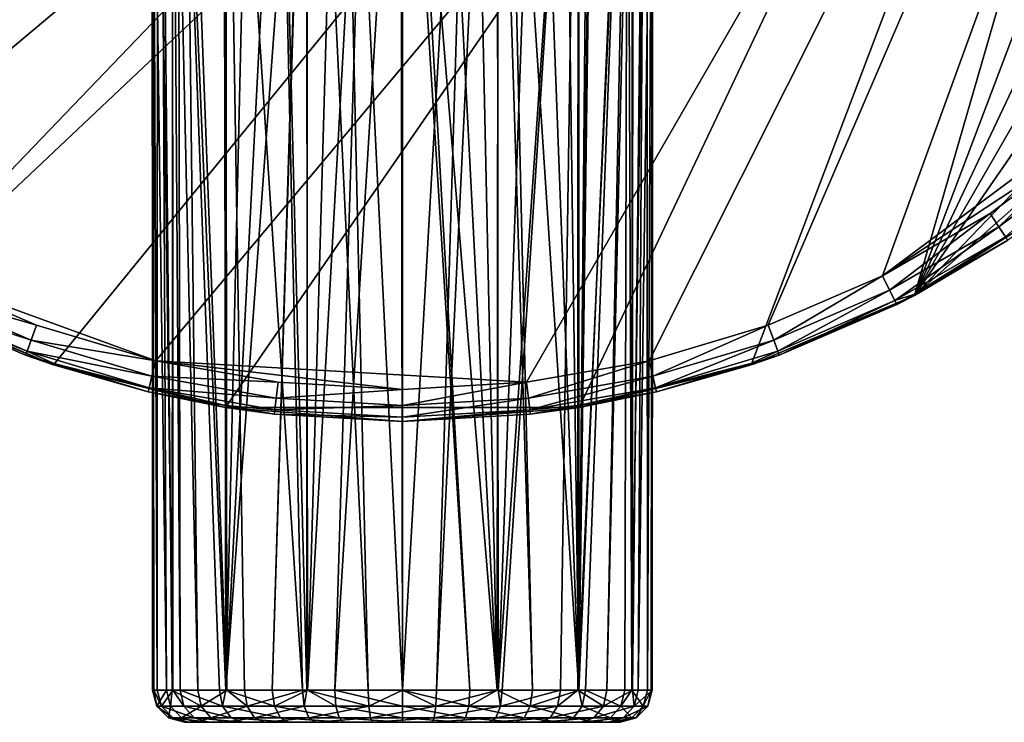
# Model space of a CAD drawing. Extents: x -135 to 135, y -246 to 35.
# Drawn here: x 90 to 115, y -35 to -17 of the extents above; entities that cross this region are included whole.
import ezdxf

# ---------------------------------------------------------------- set-up
doc = ezdxf.new("R2010")
doc.units = 0
doc.header["$MEASUREMENT"] = 0
doc.layers.add('L3', color=7, linetype='Continuous')
doc.layers.add('L9', color=7, linetype='Continuous')

msp = doc.modelspace()

# ---------------------------------------------------------------- linework, layer by layer
at = {"layer": 'L3', "color": 254}
for points in [[(100, -34.2, 70.44179), (100, 0, 70.5), (98.41274, -1.790436, 70.29509)], [(100, -34.2, 70.44179), (101.8264, -2.060174, 70.22719), (100, 0, 70.5)], [(99.14896, -34.2, 70.44179), (98.41274, -1.790436, 70.29509), (97.63098, -2.672256, 69.96956)], [(100, -34.2, 70.44179), (98.41274, -1.790436, 70.29509), (99.14896, -34.2, 70.44179)], [(100.851, -34.2, 70.44179), (101.8264, -2.060174, 70.22719), (100, -34.2, 70.44179)], [(100.851, -34.2, 70.44179), (102.3672, -2.670169, 69.97114), (101.8264, -2.060174, 70.22719)], [(97.6119, -34.2, 70.01112), (97.63098, -2.672256, 69.96956), (96.82769, -3.57836, 69.63507)], [(99.14896, -34.2, 70.44179), (97.63098, -2.672256, 69.96956), (97.6119, -34.2, 70.01112)], [(102.3881, -34.2, 70.01112), (102.3672, -2.670169, 69.97114), (100.851, -34.2, 70.44179)], [(103.4662, -3.909846, 69.45078), (102.3672, -2.670169, 69.97114), (102.3881, -34.2, 70.01112)], [(97.51, -34.2, 69.98257), (96.82769, -3.57836, 69.63507), (95.58753, -4.977265, 68.66089)], [(97.6119, -34.2, 70.01112), (96.82769, -3.57836, 69.63507), (97.51, -34.2, 69.98257)], [(103.4662, -3.909846, 69.45078), (102.3881, -34.2, 70.01112), (104.3853, -4.946675, 68.63179)], [(95.62046, -34.2, 68.63217), (95.51936, -5.054159, 68.60734), (94.56376, -6.132075, 67.3338)], [(95.58753, -4.977265, 68.66089), (95.51936, -5.054159, 68.60734), (95.62046, -34.2, 68.63217)], [(97.51, -34.2, 69.98257), (95.58753, -4.977265, 68.66089), (96.0557, -34.2, 69.0982)], [(96.0557, -34.2, 69.0982), (95.58753, -4.977265, 68.66089), (95.62046, -34.2, 68.63217)], [(104.3853, -4.946675, 68.63179), (102.3881, -34.2, 70.01112), (102.49, -34.2, 69.98257)], [(104.3853, -4.946675, 68.63179), (102.49, -34.2, 69.98257), (103.9443, -34.2, 69.0982)], [(103.9443, -34.2, 69.0982), (104.3795, -34.2, 68.63217), (104.3853, -4.946675, 68.63179)], [(104.3795, -34.2, 68.63217), (104.7681, -5.378419, 68.29076), (104.3853, -4.946675, 68.63179)], [(104.3795, -34.2, 68.63217), (105.6599, -6.384374, 66.90103), (104.7681, -5.378419, 68.29076)], [(104.4034, -34.2, 59.85032), (104.4083, -5.525006, 59.84196), (104.6708, -5.268625, 60.09712)], [(104.6708, -5.268625, 60.09712), (104.7949, -5.408656, 60.24109), (104.4034, -34.2, 59.85032)], [(94.40482, -6.311371, 61.46497), (95.54549, -5.498671, 59.86596), (95.59664, -34.2, 59.85032)], [(95.59664, -34.2, 59.85032), (95.54549, -5.498671, 59.86596), (95.58291, -5.531908, 59.8332)], [(95.59664, -34.2, 59.85032), (95.58291, -5.531908, 59.8332), (96.24419, -6.119221, 59.25436)], [(104.0197, -5.904672, 59.46411), (104.4083, -5.525006, 59.84196), (104.4034, -34.2, 59.85032)], [(104.4034, -34.2, 59.85032), (104.7949, -5.408656, 60.24109), (105.6196, -6.338964, 61.51467)], [(94.89394, -34.2, 67.85426), (94.56376, -6.132075, 67.3338), (94.26899, -6.464576, 66.62382)], [(95.62046, -34.2, 68.63217), (94.56376, -6.132075, 67.3338), (94.89394, -34.2, 67.85426)], [(96.24419, -6.119221, 59.25436), (97.0187, -6.634095, 58.75688), (95.59664, -34.2, 59.85032)], [(104.4034, -34.2, 59.85032), (103.3541, -6.406116, 58.97624), (104.0197, -5.904672, 59.46411)], [(94.40482, -6.311371, 61.46497), (94.45072, -34.2, 61.37459), (94.26299, -6.471351, 61.87132)], [(95.59664, -34.2, 59.85032), (95.43227, -34.2, 59.98404), (94.40482, -6.311371, 61.46497)], [(94.40482, -6.311371, 61.46497), (95.43227, -34.2, 59.98404), (94.45072, -34.2, 61.37459)], [(105.1061, -34.2, 67.85426), (105.6599, -6.384374, 66.90103), (104.3795, -34.2, 68.63217)], [(104.4034, -34.2, 59.85032), (105.6196, -6.338964, 61.51467), (104.5677, -34.2, 59.98404)], [(104.5677, -34.2, 59.98404), (105.6196, -6.338964, 61.51467), (105.5493, -34.2, 61.37459)], [(105.1061, -34.2, 67.85426), (105.7562, -6.49297, 66.63519), (105.6599, -6.384374, 66.90103)], [(105.7271, -34.2, 61.87498), (105.5493, -34.2, 61.37459), (105.6196, -6.338964, 61.51467)], [(105.6196, -6.338964, 61.51467), (105.7431, -6.478232, 61.86915), (105.7271, -34.2, 61.87498)], [(94.26299, -6.471351, 61.87132), (94.27288, -34.2, 61.87498), (93.887, -6.895466, 62.94857)], [(94.25723, -34.2, 66.62546), (94.26899, -6.464576, 66.62382), (93.97818, -6.792612, 65.92338)], [(94.89394, -34.2, 67.85426), (94.26899, -6.464576, 66.62382), (94.25723, -34.2, 66.62546)], [(94.26299, -6.471351, 61.87132), (94.45072, -34.2, 61.37459), (94.27288, -34.2, 61.87498)], [(95.59664, -34.2, 59.85032), (97.0187, -6.634095, 58.75688), (97.58727, -6.919075, 58.48448)], [(104.4034, -34.2, 59.85032), (102.6045, -6.83094, 58.56853), (103.3541, -6.406116, 58.97624)], [(105.7428, -34.2, 66.62546), (105.7562, -6.49297, 66.63519), (105.1061, -34.2, 67.85426)], [(105.7271, -34.2, 61.87498), (105.7431, -6.478232, 61.86915), (106.103, -6.884181, 62.90244)], [(105.7428, -34.2, 66.62546), (106.0449, -6.818701, 65.8378), (105.7562, -6.49297, 66.63519)], [(94.11087, -34.2, 66.34299), (93.97818, -6.792612, 65.92338), (93.7532, -7.046387, 64.45006)], [(94.25723, -34.2, 66.62546), (93.97818, -6.792612, 65.92338), (94.11087, -34.2, 66.34299)], [(103.2474, -34.2, 58.90988), (102.3876, -6.916758, 58.4869), (102.6045, -6.83094, 58.56853)], [(103.2474, -34.2, 58.90988), (102.6045, -6.83094, 58.56853), (104.4034, -34.2, 59.85032)], [(105.8891, -34.2, 66.34299), (106.0449, -6.818701, 65.8378), (105.7428, -34.2, 66.62546)], [(105.8891, -34.2, 66.34299), (106.2491, -7.049015, 64.35449), (106.0449, -6.818701, 65.8378)], [(93.77086, -7.026464, 64.25186), (93.79354, -34.2, 64.25298), (93.7532, -7.046387, 64.45006)], [(94.11087, -34.2, 66.34299), (93.7532, -7.046387, 64.45006), (93.76457, -34.2, 64.67652)], [(93.76457, -34.2, 64.67652), (93.7532, -7.046387, 64.45006), (93.79354, -34.2, 64.25298)], [(93.887, -6.895466, 62.94857), (93.88073, -34.2, 62.9784), (93.77086, -7.026464, 64.25186)], [(93.77086, -7.026464, 64.25186), (93.88073, -34.2, 62.9784), (93.79354, -34.2, 64.25298)], [(93.887, -6.895466, 62.94857), (94.27288, -34.2, 61.87498), (93.88073, -34.2, 62.9784)], [(95.59664, -34.2, 59.85032), (97.58727, -6.919075, 58.48448), (96.7526, -34.2, 58.90988)], [(96.7526, -34.2, 58.90988), (97.58727, -6.919075, 58.48448), (97.60872, -6.926753, 58.47719)], [(96.7526, -34.2, 58.90988), (97.60872, -6.926753, 58.47719), (97.63106, -34.2, 58.52831)], [(97.63106, -34.2, 58.52831), (97.60872, -6.926753, 58.47719), (98.40006, -7.209927, 58.20825)], [(101.7869, -7.154366, 58.26089), (102.3876, -6.916758, 58.4869), (102.3689, -34.2, 58.52831)], [(102.3689, -34.2, 58.52831), (102.3876, -6.916758, 58.4869), (103.2474, -34.2, 58.90988)], [(105.7271, -34.2, 61.87498), (106.103, -6.884181, 62.90244), (106.1193, -34.2, 62.9784)], [(106.2354, -34.2, 64.67652), (106.2491, -7.049015, 64.35449), (105.8891, -34.2, 66.34299)], [(106.1193, -34.2, 62.9784), (106.103, -6.884181, 62.90244), (106.2387, -7.037282, 64.25113)], [(106.1193, -34.2, 62.9784), (106.2387, -7.037282, 64.25113), (106.2065, -34.2, 64.25298)], [(106.2065, -34.2, 64.25298), (106.2387, -7.037282, 64.25113), (106.2354, -34.2, 64.67652)], [(106.2387, -7.037282, 64.25113), (106.2491, -7.049015, 64.35449), (106.2354, -34.2, 64.67652)], [(97.63106, -34.2, 58.52831), (98.40006, -7.209927, 58.20825), (99.13062, -7.365922, 58.06076)], [(97.63106, -34.2, 58.52831), (99.13062, -7.365922, 58.06076), (98.31377, -34.2, 58.23177)], [(98.31377, -34.2, 58.23177), (99.13062, -7.365922, 58.06076), (99.96293, -7.430201, 58.00011)], [(102.3689, -34.2, 58.52831), (100.1517, -7.428365, 58.00184), (100.9769, -7.348922, 58.07681)], [(102.3689, -34.2, 58.52831), (100.9769, -7.348922, 58.07681), (101.7869, -7.154366, 58.26089)], [(98.31377, -34.2, 58.23177), (99.96293, -7.430201, 58.00011), (100, -34.2, 58)], [(100, -34.2, 58), (99.96293, -7.430201, 58.00011), (99.99999, -7.429841, 58.00045)], [(101.6862, -34.2, 58.23177), (99.99999, -7.429841, 58.00045), (100.1517, -7.428365, 58.00184)], [(100, -34.2, 58), (99.99999, -7.429841, 58.00045), (101.6862, -34.2, 58.23177)], [(101.6862, -34.2, 58.23177), (100.1517, -7.428365, 58.00184), (102.3689, -34.2, 58.52831)], [(94.11087, -34.2, 66.34299), (93.76457, -34.2, 64.67652), (93.8715, -34.6, 64.6692)], [(93.8715, -34.6, 64.6692), (93.76457, -34.2, 64.67652), (93.79354, -34.2, 64.25298)], [(93.8715, -34.6, 64.6692), (93.79354, -34.2, 64.25298), (93.98566, -34.6, 63.00021)], [(93.79354, -34.2, 64.25298), (93.88073, -34.2, 62.9784), (93.98566, -34.6, 63.00021)], [(94.21186, -34.6, 66.30711), (94.11087, -34.2, 66.34299), (93.8715, -34.6, 64.6692)], [(93.98566, -34.6, 63.00021), (93.88073, -34.2, 62.9784), (94.27288, -34.2, 61.87498)], [(93.98566, -34.6, 63.00021), (94.27288, -34.2, 61.87498), (94.54588, -34.6, 61.4239)], [(94.21186, -34.6, 66.30711), (94.25723, -34.2, 66.62546), (94.11087, -34.2, 66.34299)], [(94.9815, -34.6, 67.79245), (94.25723, -34.2, 66.62546), (94.21186, -34.6, 66.30711)], [(94.9815, -34.6, 67.79245), (94.89394, -34.2, 67.85426), (94.25723, -34.2, 66.62546)], [(94.54588, -34.6, 61.4239), (94.27288, -34.2, 61.87498), (94.45072, -34.2, 61.37459)], [(94.54588, -34.6, 61.4239), (94.45072, -34.2, 61.37459), (95.51061, -34.6, 60.0572)], [(94.45072, -34.2, 61.37459), (95.43227, -34.2, 59.98404), (95.51061, -34.6, 60.0572)], [(95.62046, -34.2, 68.63217), (94.89394, -34.2, 67.85426), (94.9815, -34.6, 67.79245)], [(96.12334, -34.6, 69.01506), (95.62046, -34.2, 68.63217), (94.9815, -34.6, 67.79245)], [(95.51061, -34.6, 60.0572), (95.43227, -34.2, 59.98404), (95.59664, -34.2, 59.85032)], [(95.51061, -34.6, 60.0572), (95.59664, -34.2, 59.85032), (96.80829, -34.6, 59.00146)], [(95.59664, -34.2, 59.85032), (96.7526, -34.2, 58.90988), (96.80829, -34.6, 59.00146)], [(96.12334, -34.6, 69.01506), (96.0557, -34.2, 69.0982), (95.62046, -34.2, 68.63217)], [(97.51, -34.2, 69.98257), (96.0557, -34.2, 69.0982), (96.12334, -34.6, 69.01506)], [(97.55269, -34.6, 69.88426), (97.51, -34.2, 69.98257), (96.12334, -34.6, 69.01506)], [(96.80829, -34.6, 59.00146), (96.7526, -34.2, 58.90988), (97.63106, -34.2, 58.52831)], [(96.80829, -34.6, 59.00146), (97.63106, -34.2, 58.52831), (98.34269, -34.6, 58.33497)], [(97.55269, -34.6, 69.88426), (97.6119, -34.2, 70.01112), (97.51, -34.2, 69.98257)], [(99.16355, -34.6, 70.3356), (97.6119, -34.2, 70.01112), (97.55269, -34.6, 69.88426)], [(99.16355, -34.6, 70.3356), (99.14896, -34.2, 70.44179), (97.6119, -34.2, 70.01112)], [(98.34269, -34.6, 58.33497), (97.63106, -34.2, 58.52831), (98.31377, -34.2, 58.23177)], [(98.34269, -34.6, 58.33497), (98.31377, -34.2, 58.23177), (100, -34.6, 58.10718)], [(100, -34.6, 58.10718), (98.31377, -34.2, 58.23177), (100, -34.2, 58)], [(100, -34.2, 70.44179), (99.14896, -34.2, 70.44179), (99.16355, -34.6, 70.3356)], [(100.8364, -34.6, 70.3356), (100, -34.2, 70.44179), (99.16355, -34.6, 70.3356)], [(100.8364, -34.6, 70.3356), (100.851, -34.2, 70.44179), (100, -34.2, 70.44179)], [(100, -34.6, 58.10718), (100, -34.2, 58), (101.6573, -34.6, 58.33497)], [(101.6573, -34.6, 58.33497), (100, -34.2, 58), (101.6862, -34.2, 58.23177)], [(102.4473, -34.6, 69.88426), (102.3881, -34.2, 70.01112), (100.8364, -34.6, 70.3356)], [(102.3881, -34.2, 70.01112), (100.851, -34.2, 70.44179), (100.8364, -34.6, 70.3356)], [(103.1917, -34.6, 59.00146), (101.6573, -34.6, 58.33497), (102.3689, -34.2, 58.52831)], [(101.6573, -34.6, 58.33497), (101.6862, -34.2, 58.23177), (102.3689, -34.2, 58.52831)], [(102.3689, -34.2, 58.52831), (103.2474, -34.2, 58.90988), (103.1917, -34.6, 59.00146)], [(102.4473, -34.6, 69.88426), (102.49, -34.2, 69.98257), (102.3881, -34.2, 70.01112)], [(103.8767, -34.6, 69.01506), (103.9443, -34.2, 69.0982), (102.4473, -34.6, 69.88426)], [(103.9443, -34.2, 69.0982), (102.49, -34.2, 69.98257), (102.4473, -34.6, 69.88426)], [(103.1917, -34.6, 59.00146), (103.2474, -34.2, 58.90988), (104.4034, -34.2, 59.85032)], [(103.1917, -34.6, 59.00146), (104.4034, -34.2, 59.85032), (104.4894, -34.6, 60.0572)], [(105.0185, -34.6, 67.79245), (104.3795, -34.2, 68.63217), (103.8767, -34.6, 69.01506)], [(103.8767, -34.6, 69.01506), (104.3795, -34.2, 68.63217), (103.9443, -34.2, 69.0982)], [(105.0185, -34.6, 67.79245), (105.1061, -34.2, 67.85426), (104.3795, -34.2, 68.63217)], [(104.4894, -34.6, 60.0572), (104.4034, -34.2, 59.85032), (104.5677, -34.2, 59.98404)], [(104.4894, -34.6, 60.0572), (104.5677, -34.2, 59.98404), (105.4541, -34.6, 61.4239)], [(104.5677, -34.2, 59.98404), (105.5493, -34.2, 61.37459), (105.4541, -34.6, 61.4239)], [(105.7881, -34.6, 66.30711), (105.7428, -34.2, 66.62546), (105.0185, -34.6, 67.79245)], [(105.7428, -34.2, 66.62546), (105.1061, -34.2, 67.85426), (105.0185, -34.6, 67.79245)], [(105.4541, -34.6, 61.4239), (105.5493, -34.2, 61.37459), (105.7271, -34.2, 61.87498)], [(105.4541, -34.6, 61.4239), (105.7271, -34.2, 61.87498), (106.0143, -34.6, 63.00021)], [(105.7271, -34.2, 61.87498), (106.1193, -34.2, 62.9784), (106.0143, -34.6, 63.00021)], [(105.7881, -34.6, 66.30711), (105.8891, -34.2, 66.34299), (105.7428, -34.2, 66.62546)], [(106.1285, -34.6, 64.6692), (106.2354, -34.2, 64.67652), (105.7881, -34.6, 66.30711)], [(106.2354, -34.2, 64.67652), (105.8891, -34.2, 66.34299), (105.7881, -34.6, 66.30711)], [(106.0143, -34.6, 63.00021), (106.1193, -34.2, 62.9784), (106.2065, -34.2, 64.25298)], [(106.0143, -34.6, 63.00021), (106.2065, -34.2, 64.25298), (106.1285, -34.6, 64.6692)], [(106.1285, -34.6, 64.6692), (106.2065, -34.2, 64.25298), (106.2354, -34.2, 64.67652)], [(93.98566, -34.6, 63.00021), (94.27236, -34.89282, 63.05978), (93.8715, -34.6, 64.6692)], [(93.8715, -34.6, 64.6692), (94.27236, -34.89282, 63.05978), (94.16363, -34.89282, 64.64922)], [(93.8715, -34.6, 64.6692), (94.16363, -34.89282, 64.64922), (94.21186, -34.6, 66.30711)], [(94.54588, -34.6, 61.4239), (94.80587, -34.89282, 61.55862), (93.98566, -34.6, 63.00021)], [(93.98566, -34.6, 63.00021), (94.80587, -34.89282, 61.55862), (94.27236, -34.89282, 63.05978)], [(94.21186, -34.6, 66.30711), (94.16363, -34.89282, 64.64922), (94.48777, -34.89282, 66.20905)], [(94.21186, -34.6, 66.30711), (94.48777, -34.89282, 66.20905), (94.9815, -34.6, 67.79245)], [(94.9815, -34.6, 67.79245), (94.48777, -34.89282, 66.20905), (95.22073, -34.89282, 67.62358)], [(95.51061, -34.6, 60.0572), (95.72461, -34.89282, 60.25706), (94.54588, -34.6, 61.4239)], [(94.54588, -34.6, 61.4239), (95.72461, -34.89282, 60.25706), (94.80587, -34.89282, 61.55862)], [(94.9815, -34.6, 67.79245), (95.22073, -34.89282, 67.62358), (96.12334, -34.6, 69.01506)], [(96.12334, -34.6, 69.01506), (95.22073, -34.89282, 67.62358), (96.30813, -34.89282, 68.78791)], [(96.80829, -34.6, 59.00146), (96.96043, -34.89282, 59.25165), (95.51061, -34.6, 60.0572)], [(95.51061, -34.6, 60.0572), (96.96043, -34.89282, 59.25165), (95.72461, -34.89282, 60.25706)], [(96.12334, -34.6, 69.01506), (96.30813, -34.89282, 68.78791), (97.55269, -34.6, 69.88426)], [(97.55269, -34.6, 69.88426), (96.30813, -34.89282, 68.78791), (97.66936, -34.89282, 69.61568)], [(98.34269, -34.6, 58.33497), (98.42169, -34.89282, 58.61693), (96.80829, -34.6, 59.00146)], [(96.80829, -34.6, 59.00146), (98.42169, -34.89282, 58.61693), (96.96043, -34.89282, 59.25165)], [(97.55269, -34.6, 69.88426), (97.66936, -34.89282, 69.61568), (99.16355, -34.6, 70.3356)], [(99.16355, -34.6, 70.3356), (97.66936, -34.89282, 69.61568), (99.20342, -34.89282, 70.04552)], [(100, -34.6, 58.10718), (100, -34.89282, 58.4), (98.34269, -34.6, 58.33497)], [(98.34269, -34.6, 58.33497), (100, -34.89282, 58.4), (98.42169, -34.89282, 58.61693)], [(99.16355, -34.6, 70.3356), (99.20342, -34.89282, 70.04552), (100.8364, -34.6, 70.3356)], [(100.8364, -34.6, 70.3356), (99.20342, -34.89282, 70.04552), (100.7966, -34.89282, 70.04552)], [(101.6573, -34.6, 58.33497), (101.5783, -34.89282, 58.61693), (100, -34.6, 58.10718)], [(100, -34.6, 58.10718), (101.5783, -34.89282, 58.61693), (100, -34.89282, 58.4)], [(100.8364, -34.6, 70.3356), (100.7966, -34.89282, 70.04552), (102.4473, -34.6, 69.88426)], [(102.4473, -34.6, 69.88426), (100.7966, -34.89282, 70.04552), (102.3306, -34.89282, 69.61568)], [(101.6573, -34.6, 58.33497), (103.0396, -34.89282, 59.25165), (101.5783, -34.89282, 58.61693)], [(103.1917, -34.6, 59.00146), (103.0396, -34.89282, 59.25165), (101.6573, -34.6, 58.33497)], [(102.4473, -34.6, 69.88426), (102.3306, -34.89282, 69.61568), (103.8767, -34.6, 69.01506)], [(103.8767, -34.6, 69.01506), (102.3306, -34.89282, 69.61568), (103.6919, -34.89282, 68.78791)], [(103.1917, -34.6, 59.00146), (104.2754, -34.89282, 60.25706), (103.0396, -34.89282, 59.25165)], [(104.4894, -34.6, 60.0572), (104.2754, -34.89282, 60.25706), (103.1917, -34.6, 59.00146)], [(103.8767, -34.6, 69.01506), (103.6919, -34.89282, 68.78791), (105.0185, -34.6, 67.79245)], [(105.0185, -34.6, 67.79245), (103.6919, -34.89282, 68.78791), (104.7793, -34.89282, 67.62358)], [(104.4894, -34.6, 60.0572), (105.1941, -34.89282, 61.55862), (104.2754, -34.89282, 60.25706)], [(105.4541, -34.6, 61.4239), (105.1941, -34.89282, 61.55862), (104.4894, -34.6, 60.0572)], [(105.0185, -34.6, 67.79245), (104.7793, -34.89282, 67.62358), (105.7881, -34.6, 66.30711)], [(105.7881, -34.6, 66.30711), (104.7793, -34.89282, 67.62358), (105.5122, -34.89282, 66.20905)], [(105.4541, -34.6, 61.4239), (105.7276, -34.89282, 63.05978), (105.1941, -34.89282, 61.55862)], [(106.0143, -34.6, 63.00021), (105.7276, -34.89282, 63.05978), (105.4541, -34.6, 61.4239)], [(105.7881, -34.6, 66.30711), (105.5122, -34.89282, 66.20905), (106.1285, -34.6, 64.6692)], [(106.1285, -34.6, 64.6692), (105.5122, -34.89282, 66.20905), (105.8364, -34.89282, 64.64922)], [(106.0143, -34.6, 63.00021), (105.8364, -34.89282, 64.64922), (105.7276, -34.89282, 63.05978)], [(106.1285, -34.6, 64.6692), (105.8364, -34.89282, 64.64922), (106.0143, -34.6, 63.00021)], [(94.27236, -34.89282, 63.05978), (94.66399, -35, 63.14117), (94.16363, -34.89282, 64.64922)], [(94.16363, -34.89282, 64.64922), (94.66399, -35, 63.14117), (94.5627, -35, 64.62192)], [(94.16363, -34.89282, 64.64922), (94.5627, -35, 64.62192), (94.48777, -34.89282, 66.20905)], [(94.80587, -34.89282, 61.55862), (95.16103, -35, 61.74264), (94.27236, -34.89282, 63.05978)], [(94.27236, -34.89282, 63.05978), (95.16103, -35, 61.74264), (94.66399, -35, 63.14117)], [(94.48777, -34.89282, 66.20905), (94.5627, -35, 64.62192), (94.86468, -35, 66.07509)], [(94.48777, -34.89282, 66.20905), (94.86468, -35, 66.07509), (95.22073, -34.89282, 67.62358)], [(95.72461, -34.89282, 60.25706), (96.01694, -35, 60.53009), (94.80587, -34.89282, 61.55862)], [(94.80587, -34.89282, 61.55862), (96.01694, -35, 60.53009), (95.16103, -35, 61.74264)], [(95.22073, -34.89282, 67.62358), (94.86468, -35, 66.07509), (95.54751, -35, 67.39291)], [(95.22073, -34.89282, 67.62358), (95.54751, -35, 67.39291), (96.30813, -34.89282, 68.78791)], [(96.30813, -34.89282, 68.78791), (95.54751, -35, 67.39291), (96.56057, -35, 68.47762)], [(96.96043, -34.89282, 59.25165), (97.16827, -35, 59.59341), (95.72461, -34.89282, 60.25706)], [(95.72461, -34.89282, 60.25706), (97.16827, -35, 59.59341), (96.01694, -35, 60.53009)], [(96.30813, -34.89282, 68.78791), (96.56057, -35, 68.47762), (97.66936, -34.89282, 69.61568)], [(97.66936, -34.89282, 69.61568), (96.56057, -35, 68.47762), (97.82872, -35, 69.2488)], [(98.42169, -34.89282, 58.61693), (98.52961, -35, 59.0021), (96.96043, -34.89282, 59.25165)], [(96.96043, -34.89282, 59.25165), (98.52961, -35, 59.0021), (97.16827, -35, 59.59341)], [(97.66936, -34.89282, 69.61568), (97.82872, -35, 69.2488), (99.20342, -34.89282, 70.04552)], [(99.20342, -34.89282, 70.04552), (97.82872, -35, 69.2488), (99.25789, -35, 69.64924)], [(100, -34.89282, 58.4), (100, -35, 58.8), (98.42169, -34.89282, 58.61693)], [(98.42169, -34.89282, 58.61693), (100, -35, 58.8), (98.52961, -35, 59.0021)], [(99.20342, -34.89282, 70.04552), (99.25789, -35, 69.64924), (100.7966, -34.89282, 70.04552)], [(100.7966, -34.89282, 70.04552), (99.25789, -35, 69.64924), (100.7421, -35, 69.64924)], [(101.5783, -34.89282, 58.61693), (101.4704, -35, 59.0021), (100, -34.89282, 58.4)], [(100, -34.89282, 58.4), (101.4704, -35, 59.0021), (100, -35, 58.8)], [(100.7966, -34.89282, 70.04552), (100.7421, -35, 69.64924), (102.3306, -34.89282, 69.61568)], [(102.3306, -34.89282, 69.61568), (100.7421, -35, 69.64924), (102.1713, -35, 69.2488)], [(101.5783, -34.89282, 58.61693), (102.8317, -35, 59.59341), (101.4704, -35, 59.0021)], [(103.0396, -34.89282, 59.25165), (102.8317, -35, 59.59341), (101.5783, -34.89282, 58.61693)], [(102.3306, -34.89282, 69.61568), (102.1713, -35, 69.2488), (103.6919, -34.89282, 68.78791)], [(103.6919, -34.89282, 68.78791), (102.1713, -35, 69.2488), (103.4394, -35, 68.47762)], [(103.0396, -34.89282, 59.25165), (103.9831, -35, 60.53009), (102.8317, -35, 59.59341)], [(104.2754, -34.89282, 60.25706), (103.9831, -35, 60.53009), (103.0396, -34.89282, 59.25165)], [(103.6919, -34.89282, 68.78791), (103.4394, -35, 68.47762), (104.7793, -34.89282, 67.62358)], [(104.7793, -34.89282, 67.62358), (103.4394, -35, 68.47762), (104.4525, -35, 67.39291)], [(104.2754, -34.89282, 60.25706), (104.839, -35, 61.74264), (103.9831, -35, 60.53009)], [(105.1941, -34.89282, 61.55862), (104.839, -35, 61.74264), (104.2754, -34.89282, 60.25706)], [(104.7793, -34.89282, 67.62358), (104.4525, -35, 67.39291), (105.5122, -34.89282, 66.20905)], [(105.5122, -34.89282, 66.20905), (104.4525, -35, 67.39291), (105.1353, -35, 66.07509)], [(105.1941, -34.89282, 61.55862), (105.336, -35, 63.14117), (104.839, -35, 61.74264)], [(105.5122, -34.89282, 66.20905), (105.1353, -35, 66.07509), (105.8364, -34.89282, 64.64922)], [(105.8364, -34.89282, 64.64922), (105.1353, -35, 66.07509), (105.4373, -35, 64.62192)], [(105.7276, -34.89282, 63.05978), (105.336, -35, 63.14117), (105.1941, -34.89282, 61.55862)], [(105.7276, -34.89282, 63.05978), (105.4373, -35, 64.62192), (105.336, -35, 63.14117)], [(105.8364, -34.89282, 64.64922), (105.4373, -35, 64.62192), (105.7276, -34.89282, 63.05978)], [(105.336, -35, 63.14117), (94.5627, -35, 64.62192), (94.66399, -35, 63.14117)], [(105.336, -35, 63.14117), (105.4373, -35, 64.62192), (94.5627, -35, 64.62192)], [(94.5627, -35, 64.62192), (105.4373, -35, 64.62192), (105.1353, -35, 66.07509)], [(94.5627, -35, 64.62192), (105.1353, -35, 66.07509), (94.86468, -35, 66.07509)], [(94.66399, -35, 63.14117), (95.16103, -35, 61.74264), (105.336, -35, 63.14117)], [(94.86468, -35, 66.07509), (105.1353, -35, 66.07509), (104.4525, -35, 67.39291)], [(94.86468, -35, 66.07509), (104.4525, -35, 67.39291), (95.54751, -35, 67.39291)], [(105.336, -35, 63.14117), (95.16103, -35, 61.74264), (96.01694, -35, 60.53009)], [(95.54751, -35, 67.39291), (104.4525, -35, 67.39291), (103.4394, -35, 68.47762)], [(95.54751, -35, 67.39291), (103.4394, -35, 68.47762), (96.56057, -35, 68.47762)], [(105.336, -35, 63.14117), (96.01694, -35, 60.53009), (104.839, -35, 61.74264)], [(104.839, -35, 61.74264), (96.01694, -35, 60.53009), (97.16827, -35, 59.59341)], [(96.56057, -35, 68.47762), (103.4394, -35, 68.47762), (102.1713, -35, 69.2488)], [(96.56057, -35, 68.47762), (102.1713, -35, 69.2488), (97.82872, -35, 69.2488)], [(104.839, -35, 61.74264), (97.16827, -35, 59.59341), (103.9831, -35, 60.53009)], [(103.9831, -35, 60.53009), (97.16827, -35, 59.59341), (98.52961, -35, 59.0021)], [(97.82872, -35, 69.2488), (102.1713, -35, 69.2488), (100.7421, -35, 69.64924)], [(97.82872, -35, 69.2488), (100.7421, -35, 69.64924), (99.25789, -35, 69.64924)], [(103.9831, -35, 60.53009), (98.52961, -35, 59.0021), (102.8317, -35, 59.59341)], [(102.8317, -35, 59.59341), (98.52961, -35, 59.0021), (100, -35, 58.8)], [(102.8317, -35, 59.59341), (100, -35, 58.8), (101.4704, -35, 59.0021)]]:
    msp.add_3dface(points, dxfattribs=at)
at = {"layer": 'L9', "color": 254}
for points in [[(83.47959, -21.98468), (77.36795, -15.62178), (123.8157, 13.75)], [(83.47959, -21.98468), (123.8157, 13.75), (87.22011, -24.35004)], [(87.22011, -24.35004), (123.8157, 13.75), (91.29163, -26.08475)], [(95.58869, -27.14388), (91.29163, -26.08475), (123.8157, 13.75)], [(104.4113, -27.14388), (95.58869, -27.14388), (123.8157, 13.75)], [(104.4113, -27.14388), (123.8157, 13.75), (108.7084, -26.08475)], [(108.7084, -26.08475), (123.8157, 13.75), (112.7799, -24.35004)], [(112.7799, -24.35004), (123.8157, 13.75), (125.7129, 9.751635)], [(124.5164, 10.57533, 9), (78.58332, -15.94413, 9), (80.57912, -18.32265, 9)], [(124.5164, 10.57533, 9), (80.57912, -18.32265, 9), (82.83757, -20.45339, 9)], [(85.32811, -22.30752, 9), (124.5164, 10.57533, 9), (82.83757, -20.45339, 9)], [(88.01706, -23.85999, 9), (124.5164, 10.57533, 9), (85.32811, -22.30752, 9)], [(88.01706, -23.85999, 9), (93.84256, -25.9803, 9), (124.5164, 10.57533, 9)], [(93.84256, -25.9803, 9), (103.0997, -26.51946, 9), (124.5164, 10.57533, 9)], [(103.0997, -26.51946, 9), (106.1574, -25.9803, 9), (124.5164, 10.57533, 9)], [(124.5164, 10.57533, 9), (106.1574, -25.9803, 9), (109.1319, -25.08979, 9)], [(124.5164, 10.57533, 9), (109.1319, -25.08979, 9), (111.9829, -23.85999, 9)], [(119.4209, -18.32265, 9), (124.5164, 10.57533, 9), (111.9829, -23.85999, 9)], [(125.7129, 9.751635), (126.9442, 5.500706), (112.7799, -24.35004)], [(112.7799, -24.35004), (126.9442, 5.500706), (127.4777, 1.107313)], [(112.7799, -24.35004), (127.4777, 1.107313), (127.2995, -3.314759)], [(124.8449, -11.78905), (112.7799, -24.35004), (127.2995, -3.314759)], [(122.6321, -15.62178), (112.7799, -24.35004), (124.8449, -11.78905)], [(122.6321, -15.62178), (116.5204, -21.98468), (112.7799, -24.35004)], [(119.4209, -18.32265, 9), (111.9829, -23.85999, 9), (117.1624, -20.45339, 9)], [(117.1624, -20.45339, 9), (111.9829, -23.85999, 9), (114.6719, -22.30752, 9)], [(117.1624, -20.45339, 9), (114.6719, -22.30752, 9), (114.8917, -22.64172, 8.89282)], [(117.1624, -20.45339, 9), (114.8917, -22.64172, 8.89282), (117.4195, -20.7598, 8.89282)], [(117.4195, -20.7598, 8.89282), (114.8917, -22.64172, 8.89282), (115.0526, -22.88637, 8.6)], [(115.1115, -22.97591, 8.2), (112.7799, -24.35004), (116.5204, -21.98468)], [(111.9829, -23.85999, 9), (112.1625, -24.21745, 8.89282), (114.6719, -22.30752, 9)], [(114.8917, -22.64172, 8.89282), (114.6719, -22.30752, 9), (112.1625, -24.21745, 8.89282)], [(114.8917, -22.64172, 8.89282), (112.1625, -24.21745, 8.89282), (112.2939, -24.47912, 8.6)], [(112.2939, -24.47912, 8.6), (115.0526, -22.88637, 8.6), (114.8917, -22.64172, 8.89282)], [(112.2939, -24.47912, 8.6), (112.7678, -24.32906, 8.2), (115.0526, -22.88637, 8.6)], [(115.0526, -22.88637, 8.6), (112.7678, -24.32906, 8.2), (115.1115, -22.97591, 8.2)], [(112.7678, -24.32906, 8.2), (112.7799, -24.35004), (115.1115, -22.97591, 8.2)], [(88.01706, -23.85999, 9), (87.83754, -24.21745, 8.89282), (90.86806, -25.08979, 9)], [(90.86806, -25.08979, 9), (93.84256, -25.9803, 9), (88.01706, -23.85999, 9)], [(109.1319, -25.08979, 9), (109.2687, -25.46567, 8.89282), (111.9829, -23.85999, 9)], [(109.2687, -25.46567, 8.89282), (112.1625, -24.21745, 8.89282), (111.9829, -23.85999, 9)], [(87.83754, -24.21745, 8.89282), (87.70613, -24.47912, 8.6), (90.73126, -25.46567, 8.89282)], [(87.83754, -24.21745, 8.89282), (90.73126, -25.46567, 8.89282), (90.86806, -25.08979, 9)], [(109.2687, -25.46567, 8.89282), (109.3689, -25.74083, 8.6), (112.1625, -24.21745, 8.89282)], [(112.2939, -24.47912, 8.6), (112.1625, -24.21745, 8.89282), (109.3689, -25.74083, 8.6)], [(112.2939, -24.47912, 8.6), (112.342, -24.5749, 8.2), (112.7678, -24.32906, 8.2)], [(112.7678, -24.32906, 8.2), (112.342, -24.5749, 8.2), (112.7799, -24.35004)], [(91.29163, -26.08475), (87.65803, -24.5749, 8.2), (87.22011, -24.35004)], [(87.70613, -24.47912, 8.6), (87.65803, -24.5749, 8.2), (90.63111, -25.74083, 8.6)], [(91.29163, -26.08475), (90.59445, -25.84155, 8.2), (87.65803, -24.5749, 8.2)], [(90.63111, -25.74083, 8.6), (87.65803, -24.5749, 8.2), (90.59445, -25.84155, 8.2)], [(90.63111, -25.74083, 8.6), (90.73126, -25.46567, 8.89282), (87.70613, -24.47912, 8.6)], [(112.7799, -24.35004), (109.4056, -25.84155, 8.2), (108.7084, -26.08475)], [(112.2939, -24.47912, 8.6), (109.3689, -25.74083, 8.6), (109.4056, -25.84155, 8.2)], [(112.7799, -24.35004), (112.342, -24.5749, 8.2), (109.4056, -25.84155, 8.2)], [(109.4056, -25.84155, 8.2), (112.342, -24.5749, 8.2), (112.2939, -24.47912, 8.6)], [(90.86806, -25.08979, 9), (90.73126, -25.46567, 8.89282), (93.84256, -25.9803, 9)], [(106.1574, -25.9803, 9), (106.2497, -26.36952, 8.89282), (109.1319, -25.08979, 9)], [(109.1319, -25.08979, 9), (106.2497, -26.36952, 8.89282), (109.2687, -25.46567, 8.89282)], [(93.75031, -26.36952, 8.89282), (90.73126, -25.46567, 8.89282), (90.63111, -25.74083, 8.6)], [(93.75031, -26.36952, 8.89282), (93.84256, -25.9803, 9), (90.73126, -25.46567, 8.89282)], [(109.2687, -25.46567, 8.89282), (106.2497, -26.36952, 8.89282), (106.3172, -26.65444, 8.6)], [(106.3172, -26.65444, 8.6), (109.3689, -25.74083, 8.6), (109.2687, -25.46567, 8.89282)], [(90.63111, -25.74083, 8.6), (90.59445, -25.84155, 8.2), (91.30111, -26.05311, 8.2)], [(93.68278, -26.65444, 8.6), (93.75031, -26.36952, 8.89282), (90.63111, -25.74083, 8.6)], [(93.68278, -26.65444, 8.6), (90.63111, -25.74083, 8.6), (91.30111, -26.05311, 8.2)], [(106.3172, -26.65444, 8.6), (108.6989, -26.05311, 8.2), (109.3689, -25.74083, 8.6)], [(109.4056, -25.84155, 8.2), (109.3689, -25.74083, 8.6), (108.6989, -26.05311, 8.2)], [(91.30111, -26.05311, 8.2), (90.59445, -25.84155, 8.2), (91.29163, -26.08475)], [(96.90032, -26.51946, 9), (93.84256, -25.9803, 9), (93.75031, -26.36952, 8.89282)], [(96.90032, -26.51946, 9), (100, -26.7, 9), (93.84256, -25.9803, 9)], [(93.84256, -25.9803, 9), (100, -26.7, 9), (103.0997, -26.51946, 9)], [(103.0997, -26.51946, 9), (103.1461, -26.91676, 8.89282), (106.1574, -25.9803, 9)], [(106.1574, -25.9803, 9), (103.1461, -26.91676, 8.89282), (106.2497, -26.36952, 8.89282)], [(109.4056, -25.84155, 8.2), (108.6989, -26.05311, 8.2), (108.7084, -26.08475)], [(91.30111, -26.05311, 8.2), (91.29163, -26.08475), (93.65806, -26.75873, 8.2)], [(93.65806, -26.75873, 8.2), (91.29163, -26.08475), (95.58869, -27.14388)], [(91.30111, -26.05311, 8.2), (93.65806, -26.75873, 8.2), (93.68278, -26.65444, 8.6)], [(108.7084, -26.08475), (106.3419, -26.75873, 8.2), (104.4113, -27.14388)], [(106.3419, -26.75873, 8.2), (108.6989, -26.05311, 8.2), (106.3172, -26.65444, 8.6)], [(108.7084, -26.08475), (108.6989, -26.05311, 8.2), (106.3419, -26.75873, 8.2)], [(96.85388, -26.91676, 8.89282), (93.75031, -26.36952, 8.89282), (93.68278, -26.65444, 8.6)], [(96.85388, -26.91676, 8.89282), (96.90032, -26.51946, 9), (93.75031, -26.36952, 8.89282)], [(100, -26.7, 9), (96.90032, -26.51946, 9), (96.85388, -26.91676, 8.89282)], [(100, -26.7, 9), (100, -27.1, 8.89282), (103.0997, -26.51946, 9)], [(103.0997, -26.51946, 9), (100, -27.1, 8.89282), (103.1461, -26.91676, 8.89282)], [(106.2497, -26.36952, 8.89282), (103.1461, -26.91676, 8.89282), (103.1801, -27.2076, 8.6)], [(106.2497, -26.36952, 8.89282), (103.1801, -27.2076, 8.6), (106.3172, -26.65444, 8.6)], [(93.68278, -26.65444, 8.6), (93.65806, -26.75873, 8.2), (95.59634, -27.1005, 8.2)], [(93.65806, -26.75873, 8.2), (95.58869, -27.14388), (95.59634, -27.1005, 8.2)], [(96.81989, -27.2076, 8.6), (96.85388, -26.91676, 8.89282), (93.68278, -26.65444, 8.6)], [(93.68278, -26.65444, 8.6), (95.59634, -27.1005, 8.2), (96.81989, -27.2076, 8.6)], [(96.85388, -26.91676, 8.89282), (100, -27.1, 8.89282), (100, -26.7, 9)], [(106.3172, -26.65444, 8.6), (103.1801, -27.2076, 8.6), (104.4037, -27.1005, 8.2)], [(106.3172, -26.65444, 8.6), (104.4037, -27.1005, 8.2), (106.3419, -26.75873, 8.2)], [(106.3419, -26.75873, 8.2), (104.4037, -27.1005, 8.2), (104.4113, -27.14388)], [(96.81989, -27.2076, 8.6), (100, -27.1, 8.89282), (96.85388, -26.91676, 8.89282)], [(103.1801, -27.2076, 8.6), (103.1461, -26.91676, 8.89282), (100, -27.39282, 8.6)], [(100, -27.39282, 8.6), (103.1461, -26.91676, 8.89282), (100, -27.1, 8.89282)], [(95.59634, -27.1005, 8.2), (95.58869, -27.14388), (96.80744, -27.31406, 8.2)], [(96.80744, -27.31406, 8.2), (95.58869, -27.14388), (100, -27.5)], [(100, -27.5), (95.58869, -27.14388), (104.4113, -27.14388)], [(96.81989, -27.2076, 8.6), (95.59634, -27.1005, 8.2), (96.80744, -27.31406, 8.2)], [(96.81989, -27.2076, 8.6), (96.80744, -27.31406, 8.2), (100, -27.39282, 8.6)], [(100, -27.39282, 8.6), (100, -27.1, 8.89282), (96.81989, -27.2076, 8.6)], [(104.4113, -27.14388), (103.1926, -27.31406, 8.2), (100, -27.5)], [(100, -27.39282, 8.6), (100, -27.5, 8.2), (103.1801, -27.2076, 8.6)], [(103.1801, -27.2076, 8.6), (100, -27.5, 8.2), (103.1926, -27.31406, 8.2)], [(103.1801, -27.2076, 8.6), (103.1926, -27.31406, 8.2), (104.4037, -27.1005, 8.2)], [(104.4113, -27.14388), (104.4037, -27.1005, 8.2), (103.1926, -27.31406, 8.2)], [(100, -27.5), (100, -27.5, 8.2), (96.80744, -27.31406, 8.2)], [(100, -27.39282, 8.6), (96.80744, -27.31406, 8.2), (100, -27.5, 8.2)], [(100, -27.5), (103.1926, -27.31406, 8.2), (100, -27.5, 8.2)]]:
    msp.add_3dface(points, dxfattribs=at)

doc.saveas('drawing.dxf')
